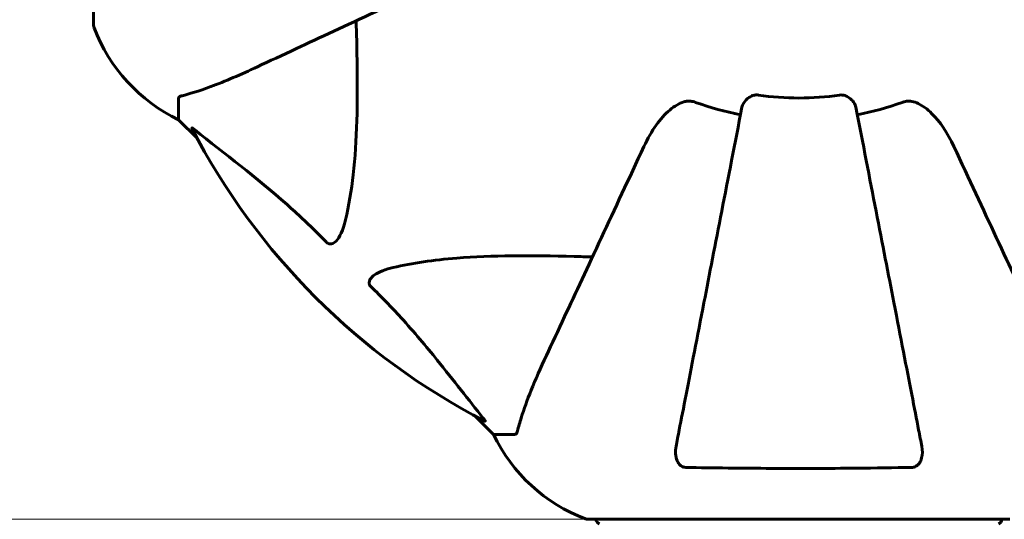
# Model space of a CAD drawing. Units: millimetres. Extents: x 5586 to 12481, y -1000 to 12805.
# Drawn here: x 8670 to 8816, y 3668 to 3742 of the extents above; entities that cross this region are included whole.
import ezdxf

# ---------------------------------------------------------------- set-up
doc = ezdxf.new("R2010")
doc.units = ezdxf.units.MM
doc.header["$LTSCALE"] = 50
doc.layers.add('Widoczne (ISO)', color=7, linetype='Continuous', lineweight=60)
doc.layers.add('Wymiar (ISO)', color=116, linetype='Continuous', lineweight=18)
doc.styles.add('Tekst etykiety (ISO)', font='tahoma.ttf')
doc.dimstyles.new('Domyślne (ISO)', dxfattribs={"dimscale": 50, "dimtxt": 3.5, "dimasz": 2.5, "dimexe": 3.175, "dimexo": 0, "dimgap": 0.762, "dimtad": 1, "dimtoh": 1, "dimdec": 0, "dimrnd": 1e-08, "dimzin": 0, "dimtxsty": 'Tekst etykiety (ISO)', "dimcen": 0.09, "dimdle": 10, "dimclrd": 256, "dimclre": 256, "dimclrt": 256, "dimadec": 0, "dimazin": 0, "dimtfac": 0.714286, "dimtdec": 0, "dimtmove": 0, "dimatfit": 3, "dimfxl": 0, "dimtolj": 1, "dimtzin": 0, "dimlwd": -1, "dimlwe": -1, "dimarcsym": 0})

# ---------------------------------------------------------------- blocks, each defined once
blk = doc.blocks.new('*D6')
at = {"layer": 'Defpoints', "color": 0}
for p in [(8815.27, 8902.28), (8900.12, 2241.98), (11897.78, 2241.98)]:
    blk.add_point(p, dxfattribs=at)
at = {"layer": 'Wymiar (ISO)'}
for p, q in [((8815.27, 8902.28), (12056.53, 8902.28)), ((11897.78, 8777.28), (11897.78, 2366.98)), ((8900.12, 2241.98), (12056.53, 2241.98))]:
    blk.add_line(p, q, dxfattribs=at)
for points in [[(11876.95, 8777.28), (11918.61, 8777.28), (11897.78, 8902.28)], [(11876.95, 2366.98), (11918.61, 2366.98), (11897.78, 2241.98)]]:
    blk.add_solid(points, dxfattribs=at)
at = {"layer": 'Wymiar (ISO)', "insert": (11677.51, 5572.13), "char_height": 175, "attachment_point": 2, "rotation": 90, "style": 'Tekst etykiety (ISO)'}
blk.add_mtext('\\A1;6660', dxfattribs=at)
blk = doc.blocks.new('*D7')
at = {"layer": 'Defpoints', "color": 0}
for p in [(6254.97, 4887.13), (11315.27, 4657.13), (6254.97, 1653.57)]:
    blk.add_point(p, dxfattribs=at)
at = {"layer": 'Wymiar (ISO)'}
for p, q in [((6254.97, 4887.13), (6254.97, 1494.82)), ((11315.27, 4657.13), (11315.27, 1494.82)), ((11190.27, 1653.57), (6379.97, 1653.57))]:
    blk.add_line(p, q, dxfattribs=at)
for points in [[(6379.97, 1674.4), (6379.97, 1632.74), (6254.97, 1653.57)], [(11190.27, 1674.4), (11190.27, 1632.74), (11315.27, 1653.57)]]:
    blk.add_solid(points, dxfattribs=at)
at = {"layer": 'Wymiar (ISO)', "insert": (8785.12, 1873.84), "char_height": 175, "attachment_point": 2, "style": 'Tekst etykiety (ISO)'}
blk.add_mtext('\\A1;5060', dxfattribs=at)
blk = doc.blocks.new('*D8')
at = {"layer": 'Defpoints', "color": 0}
for p in [(5809.05, 6876.73), (7753.82, 6876.73), (8753.82, 3667.54)]:
    blk.add_point(p, dxfattribs=at)
at = {"layer": 'Wymiar (ISO)'}
for p, q in [((7753.82, 6876.73), (5650.3, 6876.73)), ((5809.05, 3792.54), (5809.05, 6751.73)), ((8753.82, 3667.54), (5650.3, 3667.54))]:
    blk.add_line(p, q, dxfattribs=at)
for points in [[(5788.21, 6751.73), (5829.88, 6751.73), (5809.05, 6876.73)], [(5788.21, 3792.54), (5829.88, 3792.54), (5809.05, 3667.54)]]:
    blk.add_solid(points, dxfattribs=at)
at = {"layer": 'Wymiar (ISO)', "insert": (5588.66, 5272.13), "char_height": 175, "attachment_point": 2, "rotation": 90, "style": 'Tekst etykiety (ISO)'}
blk.add_mtext('\\A1;3209', dxfattribs=at)

msp = doc.modelspace()

# ---------------------------------------------------------------- linework, layer by layer
at = {"layer": 'Widoczne (ISO)'}
for p, q in [((8680.52, 3803.43), (8680.52, 3740.83)), ((8693.12, 3730), (8693.12, 3726.83)), ((8693.12, 3726.83), (8695.86, 3724.09)), ((8695.86, 3724.09), (8693.12, 3726.83)), ((8737.07, 3682.88), (8739.82, 3680.13)), ((8739.82, 3680.13), (8737.07, 3682.88)), ((8742.99, 3680.13), (8739.82, 3680.13)), ((8753.82, 3667.54), (8816.42, 3667.54))]:
    msp.add_line(p, q, dxfattribs=at)
for centre, radius, start, end in [((8900.12, 4657.13), 2415.15, 221.90802, 33.44879), ((8681.52, 3740.83), 1, 180, 200.8133), ((8681.52, 3740.83), 1, 180, 200.8133), ((8703.96, 3749.36), 25, 200.8133, 244.3044), ((8703.96, 3749.36), 25, 200.8133, 244.3044), ((8785.12, 3772.13), 42.08, 261.774, 278.226), ((8785.12, 3772.13), 45.39, 250.277, 259), ((8785.12, 3772.13), 45.39, 281, 289.723), ((8785.12, 3772.13), 101.36, 207.3738, 242.6262), ((8762.35, 3690.97), 25, 205.6956, 249.1867), ((8762.35, 3690.97), 25, 205.6956, 249.1867), ((8753.82, 3668.54), 1, 249.1867, 270), ((8753.82, 3668.54), 1, 249.1867, 270), ((8755.97, 3667.76), 1, 192.7356, 244.3864), ((8814.27, 3667.76), 1, 295.6136, 347.2644)]:
    msp.add_arc(centre, radius, start, end, dxfattribs=at)
for points, knots in [([(8704.82, 3734.69), (8706.57, 3735.51), (8708.5, 3736.41), (8710.6, 3737.39), (8714.05, 3739), (8717.99, 3740.83), (8726.5, 3744.8), (8731.04, 3746.91), (8735.83, 3749.15)], [4.887094, 4.887094, 4.887094, 4.887094, 6.113907, 6.113907, 6.113907, 8.129864, 8.129864, 10.064486, 10.064486, 10.064486, 10.064486]), ([(8719.45, 3741.51), (8719.51, 3739.54), (8719.56, 3737.61), (8719.7, 3729.37), (8719.58, 3723.68), (8718.75, 3716.33), (8718.38, 3714.09), (8717.88, 3711.97)], [-7.441453, -7.441453, -7.441453, -7.441453, -6.631063, -6.631063, -3.871284, -3.871284, -2.578772, -2.578772, -2.578772, -2.578772]), ([(8693.63, 3730.39), (8694.66, 3730.66), (8696.06, 3731.06), (8700.01, 3732.52), (8702.34, 3733.53), (8704.82, 3734.69)], [-2.891192, -2.891192, -2.891192, -2.891192, -1.528318, -1.528318, 0, 0, 0, 0]), ([(8693.63, 3730.39), (8693.47, 3730.35), (8693.33, 3730.3), (8693.16, 3730.17), (8693.12, 3730.1), (8693.12, 3730)], [0, 0, 0, 0, 0.1541752, 0.1541752, 0.2866473, 0.2866473, 0.2866473, 0.2866473]), ([(8762.13, 3722.84), (8763.25, 3725.25), (8764.59, 3727.1), (8766.67, 3728.86), (8767.37, 3729.26), (8768.14, 3729.5), (8768.25, 3729.53), (8768.36, 3729.55)], [0, 0, 0, 0, 1.237629, 1.237629, 1.877414, 1.877414, 1.97501, 1.97501, 1.97501, 1.97501]), ([(8769.8, 3729.4), (8769.56, 3729.49), (8769.32, 3729.55), (8768.85, 3729.6), (8768.63, 3729.6), (8768.4, 3729.56), (8768.38, 3729.55), (8768.36, 3729.55)], [-0.6576908, -0.6576908, -0.6576908, -0.6576908, -0.5826884, -0.5826884, -0.5093339, -0.5093339, -0.502027, -0.502027, -0.502027, -0.502027]), ([(8776.67, 3728.67), (8776.75, 3729.07), (8776.98, 3729.46), (8777.55, 3730.03), (8777.84, 3730.23), (8778.29, 3730.42), (8778.45, 3730.46), (8778.7, 3730.5), (8778.78, 3730.51), (8778.94, 3730.51), (8779.02, 3730.5), (8779.1, 3730.49)], [0, 0, 0, 0, 0.2355522, 0.2355522, 0.4078692, 0.4078692, 0.4868555, 0.4868555, 0.5223203, 0.5223203, 0.5562282, 0.5562282, 0.5562282, 0.5562282]), ([(8791.14, 3730.49), (8791.27, 3730.51), (8791.4, 3730.51), (8791.69, 3730.48), (8791.84, 3730.45), (8792.19, 3730.33), (8792.39, 3730.22), (8792.83, 3729.91), (8793.06, 3729.68), (8793.4, 3729.18), (8793.52, 3728.93), (8793.57, 3728.67)], [0, 0, 0, 0, 0.0396836, 0.0396836, 0.0905188, 0.0905188, 0.1673316, 0.1673316, 0.2736365, 0.2736365, 0.3778204, 0.3778204, 0.3778204, 0.3778204]), ([(8801.88, 3729.55), (8801.75, 3729.58), (8801.61, 3729.59), (8801.22, 3729.59), (8800.97, 3729.56), (8800.62, 3729.46), (8800.53, 3729.44), (8800.44, 3729.4)], [-0.1558142, -0.1558142, -0.1558142, -0.1558142, -0.1088397, -0.1088397, -0.0285546, -0.0285546, 0, 0, 0, 0]), ([(8801.88, 3729.55), (8802.21, 3729.48), (8802.53, 3729.36), (8803.46, 3728.92), (8804.15, 3728.42), (8806.03, 3726.55), (8807.15, 3724.88), (8808.1, 3722.84)], [0.1601511, 0.1601511, 0.1601511, 0.1601511, 0.2789651, 0.2789651, 0.5590911, 0.5590911, 1.0329565, 1.0329565, 1.0329565, 1.0329565]), ([(8776.67, 3728.67), (8776.67, 3728.67), (8776.67, 3728.67), (8775.63, 3723.33), (8774.63, 3718.15), (8772.73, 3708.42), (8771.85, 3703.86), (8771.04, 3699.72), (8770.54, 3697.14), (8770.07, 3694.7), (8769.18, 3690.14), (8768.77, 3688.01), (8768.01, 3684.12), (8767.67, 3682.36), (8767.19, 3679.92), (8767.04, 3679.11), (8766.89, 3678.37)], [0.888905, 0.888905, 0.888905, 0.888905, 0.88942, 0.88942, 2.677464, 2.677464, 4.465509, 4.465509, 4.465509, 5.581887, 5.581887, 6.698264, 6.698264, 7.814641, 7.814641, 8.436361, 8.436361, 8.436361, 8.436361]), ([(8803.35, 3678.37), (8803.2, 3679.11), (8803.04, 3679.92), (8802.57, 3682.36), (8802.23, 3684.12), (8801.47, 3688.01), (8801.06, 3690.13), (8800.17, 3694.7), (8799.7, 3697.13), (8799.2, 3699.71), (8798.39, 3703.86), (8797.5, 3708.41), (8795.61, 3718.15), (8794.61, 3723.33), (8793.57, 3728.67), (8793.57, 3728.67), (8793.57, 3728.67)], [0.494658, 0.494658, 0.494658, 0.494658, 1.116027, 1.116027, 2.232055, 2.232055, 3.348082, 3.348082, 4.464109, 4.464109, 4.464109, 6.253052, 6.253052, 8.041993, 8.041993, 8.042107, 8.042107, 8.042107, 8.042107]), ([(8695.1, 3725.53), (8695.08, 3725.57), (8695.08, 3725.6), (8695.1, 3725.62), (8695.12, 3725.61), (8695.21, 3725.57), (8695.28, 3725.52), (8695.41, 3725.43), (8695.48, 3725.37), (8695.55, 3725.32)], [0.66790836, 0.66790836, 0.66790836, 0.66790836, 0.68756319, 0.68756319, 0.70698655, 0.70698655, 0.72910654, 0.72910654, 0.74763999, 0.74763999, 0.74763999, 0.74763999]), ([(8715.05, 3708.66), (8714.65, 3709.07), (8714.24, 3709.49), (8712.28, 3711.43), (8710.75, 3712.86), (8704.58, 3718.35), (8700.01, 3721.71), (8695.55, 3725.32)], [-3.292921, -3.292921, -3.292921, -3.292921, -3.092582, -3.092582, -2.344532, -2.344532, -0.096806, -0.096806, -0.096806, -0.096806]), ([(8762.13, 3722.84), (8759.9, 3718.05), (8757.78, 3713.52), (8753.82, 3705.01), (8751.98, 3701.07), (8750.37, 3697.62), (8749.39, 3695.52), (8748.49, 3693.59), (8747.67, 3691.83)], [2.163328, 2.163328, 2.163328, 2.163328, 4.09795, 4.09795, 6.113906, 6.113906, 6.113906, 7.34072, 7.34072, 7.34072, 7.34072]), ([(8822.56, 3691.83), (8821.75, 3693.59), (8820.85, 3695.52), (8819.87, 3697.62), (8818.26, 3701.07), (8816.42, 3705.01), (8812.45, 3713.52), (8810.34, 3718.05), (8808.1, 3722.84)], [4.887094, 4.887094, 4.887094, 4.887094, 6.113907, 6.113907, 6.113907, 8.129864, 8.129864, 10.064486, 10.064486, 10.064486, 10.064486]), ([(8717.88, 3711.97), (8717.51, 3710.39), (8717, 3709.35), (8716.47, 3708.82), (8716.25, 3708.6), (8716.03, 3708.46), (8715.72, 3708.39), (8715.61, 3708.38), (8715.42, 3708.42), (8715.35, 3708.45), (8715.22, 3708.52), (8715.16, 3708.55), (8715.09, 3708.62), (8715.07, 3708.64), (8715.05, 3708.66)], [4.2161666, 4.2161666, 4.2161666, 4.2161666, 4.692072, 4.692072, 4.692072, 4.8854145, 4.8854145, 4.96663, 4.96663, 5.010038, 5.010038, 5.039388, 5.039388, 5.0498949, 5.0498949, 5.0498949, 5.0498949]), ([(8724.95, 3704.9), (8727.79, 3705.56), (8730.93, 3706.02), (8739.54, 3706.7), (8745.35, 3706.71), (8752.67, 3706.52), (8753.58, 3706.49), (8754.5, 3706.47)], [-5.840535, -5.840535, -5.840535, -5.840535, -4.312486, -4.312486, -2.041879, -2.041879, -1.725443, -1.725443, -1.725443, -1.725443]), ([(8721.64, 3702.07), (8721.63, 3702.08), (8721.63, 3702.08), (8721.57, 3702.14), (8721.53, 3702.19), (8721.46, 3702.3), (8721.44, 3702.36), (8721.39, 3702.5), (8721.38, 3702.58), (8721.38, 3702.81), (8721.43, 3702.95), (8721.56, 3703.22), (8721.68, 3703.36), (8721.8, 3703.48), (8722.24, 3703.92), (8723.02, 3704.35), (8724.42, 3704.77), (8724.68, 3704.84), (8724.95, 3704.9)], [3.5334714, 3.5334714, 3.5334714, 3.5334714, 3.5360525, 3.5360525, 3.5562458, 3.5562458, 3.5793269, 3.5793269, 3.6167663, 3.6167663, 3.6956214, 3.6956214, 3.804605, 3.804605, 3.804605, 4.1935737, 4.1935737, 4.2774028, 4.2774028, 4.2774028, 4.2774028]), ([(8738.3, 3682.56), (8736.13, 3685.25), (8733.89, 3688.19), (8729.84, 3693.21), (8728.07, 3695.32), (8724.65, 3699.05), (8723.18, 3700.57), (8721.64, 3702.07)], [-3.381637, -3.381637, -3.381637, -3.381637, -2.051466, -2.051466, -1.136841, -1.136841, -0.473976, -0.473976, -0.473976, -0.473976]), ([(8747.67, 3691.83), (8746.83, 3690.02), (8746.06, 3688.3), (8744.82, 3685.23), (8744.33, 3683.86), (8743.72, 3681.91), (8743.53, 3681.25), (8743.37, 3680.65)], [-2.923859, -2.923859, -2.923859, -2.923859, -1.830403, -1.830403, -0.841646, -0.841646, -0.273627, -0.273627, -0.273627, -0.273627]), ([(8738.3, 3682.56), (8738.31, 3682.56), (8738.31, 3682.55), (8738.42, 3682.42), (8738.5, 3682.3), (8738.59, 3682.17), (8738.6, 3682.13), (8738.59, 3682.09), (8738.57, 3682.09), (8738.53, 3682.11), (8738.52, 3682.12), (8738.51, 3682.12)], [0.8751293, 0.8751293, 0.8751293, 0.8751293, 0.8786792, 0.8786792, 0.9337906, 0.9337906, 0.9692974, 0.9692974, 1.0016433, 1.0016433, 1.0082698, 1.0082698, 1.0082698, 1.0082698]), ([(8742.99, 3680.13), (8743.07, 3680.13), (8743.13, 3680.16), (8743.26, 3680.29), (8743.32, 3680.44), (8743.37, 3680.65)], [0, 0, 0, 0, 0.0651008, 0.0651008, 0.1767336, 0.1767336, 0.1767336, 0.1767336]), ([(8768.36, 3675.24), (8768.24, 3675.24), (8768.11, 3675.26), (8767.87, 3675.34), (8767.76, 3675.39), (8767.55, 3675.54), (8767.45, 3675.64), (8767.23, 3675.9), (8767.13, 3676.08), (8766.93, 3676.55), (8766.85, 3676.89), (8766.79, 3677.62), (8766.82, 3678), (8766.89, 3678.37)], [0, 0, 0, 0, 0.0405527, 0.0405527, 0.0770027, 0.0770027, 0.1196644, 0.1196644, 0.1860906, 0.1860906, 0.2931262, 0.2931262, 0.4025768, 0.4025768, 0.4025768, 0.4025768]), ([(8803.35, 3678.37), (8803.47, 3677.75), (8803.45, 3677.15), (8803.24, 3676.35), (8803.13, 3676.09), (8802.89, 3675.75), (8802.77, 3675.62), (8802.54, 3675.43), (8802.43, 3675.37), (8802.24, 3675.29), (8802.17, 3675.27), (8802.02, 3675.24), (8801.95, 3675.24), (8801.88, 3675.24)], [0, 0, 0, 0, 0.2316755, 0.2316755, 0.3642878, 0.3642878, 0.4481993, 0.4481993, 0.5091909, 0.5091909, 0.5443069, 0.5443069, 0.5810898, 0.5810898, 0.5810898, 0.5810898]), ([(8801.88, 3675.24), (8799.21, 3675.19), (8796.44, 3675.15), (8789.49, 3675.09), (8785.28, 3675.08), (8776.71, 3675.12), (8772.42, 3675.16), (8768.36, 3675.24)], [-3.839757, -3.839757, -3.839757, -3.839757, -2.971401, -2.971401, -1.713368, -1.713368, -0.390285, -0.390285, -0.390285, -0.390285])]:
    msp.add_open_spline(points, degree=3, knots=knots, dxfattribs=at)

# ---------------------------------------------------------------- dimensions: what is measured, and where the dimension line sits
at = {"layer": 'Wymiar (ISO)'}
for base, p1, p2, angle, picture, middle in [((11897.78, 2241.98), (8815.27, 8902.28), (8900.12, 2241.98), 90, '*D6', (11897.78, 5572.13)), ((5809.05, 6876.73), (8753.82, 3667.54), (7753.82, 6876.73), 90, '*D8', (5809.05, 5272.13)), ((6254.97, 1653.57), (11315.27, 4657.13), (6254.97, 4887.13), 180, '*D7', (8785.12, 1653.57))]:
    dim = msp.add_linear_dim(base=base, p1=p1, p2=p2, angle=angle, dimstyle='Domyślne (ISO)', override={"dimtoh": 0, "dimdec": 0, "dimtp": 0, "dimtm": 0, "dimtdec": 0, "dimtofl": 0, "dimatfit": 1}, dxfattribs=at)
    dim.commit()
    dim.dimension.update_dxf_attribs({"geometry": picture, "text_midpoint": middle, "dimtype": 160})

doc.saveas('drawing.dxf')
